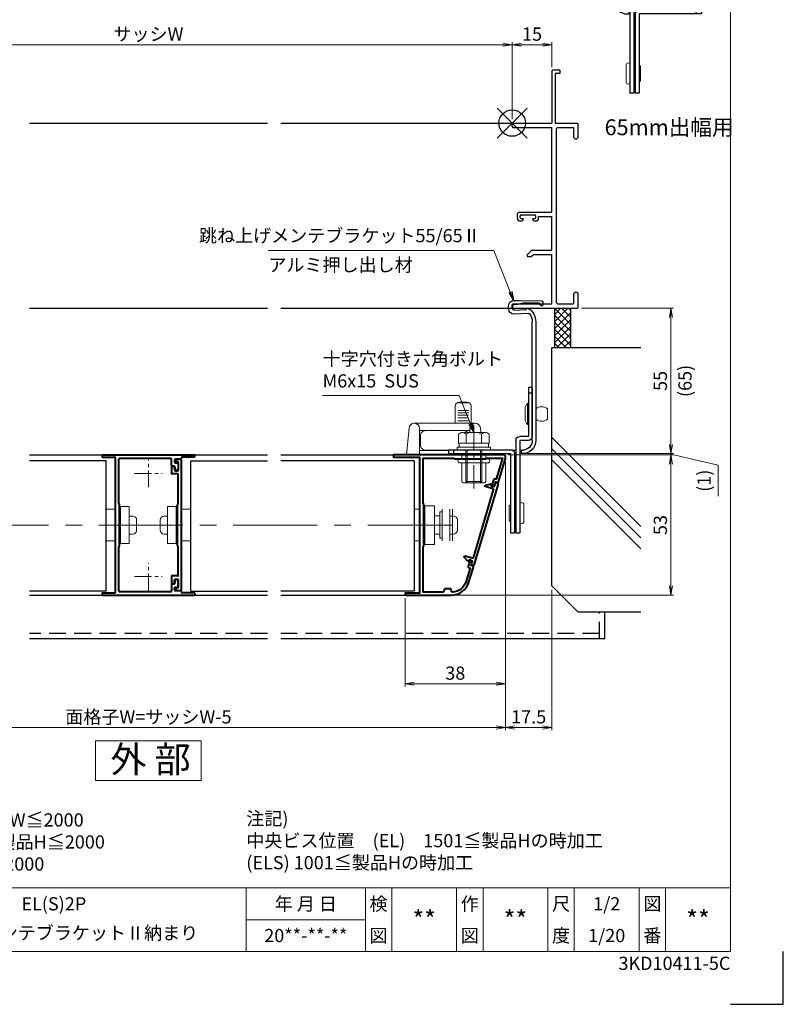
# Model space of a CAD drawing. Units: millimetres. Extents: x 0 to 1830, y -10410 to -9816.
# Drawn here: x 1541 to 1830, y -10410 to -10038 of the extents above; entities that cross this region are included whole.
import ezdxf
from ezdxf.enums import TextEntityAlignment as Align

# ---------------------------------------------------------------- set-up
doc = ezdxf.new("R2010")
doc.units = ezdxf.units.MM
doc.header["$MEASUREMENT"] = 0
doc.linetypes.add('CENTER', pattern=[50.8, 31.75, -6.35, 6.35, -6.35])
doc.linetypes.add('DASHED', pattern=[19.05, 12.7, -6.35])
doc.layers.get('Defpoints').update_dxf_attribs({"color": 252})
for name, color, linetype, lineweight in [('bracket', 141, 'Continuous', 25), ('buhin', 152, 'Continuous', 13), ('center', 2, 'CENTER', 13), ('gaikei', 104, 'Continuous', 25), ('kakure', 30, 'DASHED', 13), ('katazai', 7, 'Continuous', 40), ('louver', 122, 'Continuous', 25), ('moji', 7, 'Continuous', 13), ('sassi_sunpou', 211, 'Continuous', 13), ('sunpou', 201, 'Continuous', 13), ('zuwaku', 7, 'Continuous', 13)]:
    doc.layers.add(name, color=color, linetype=linetype, lineweight=lineweight)
doc.layers.add('sassi', color=61, linetype='Continuous')
doc.styles.get("Standard").update_dxf_attribs({"font": 'simplex.shx', "width": 0.8, "bigfont": 'extfont2.shx'})
doc.styles.add('style', font='txt')
doc.dimstyles.get("Standard").update_dxf_attribs({"dimtxt": 5, "dimasz": 3.5, "dimexe": 1, "dimexo": 1.5, "dimgap": 1.5, "dimtad": 1, "dimdsep": 46, "dimtxsty": 'Standard', "dimblk": 'OPEN', "dimcen": 0, "dimclrd": 256, "dimclre": 256, "dimclrt": 256, "dimazin": 2, "dimtfac": 1, "dimtmove": 0, "dimatfit": 3, "dimldrblk": 'OPEN', "dimfxl": 0, "dimtolj": 1, "dimtzin": 0, "dimlwd": -1, "dimlwe": -1, "dimarcsym": 0})

# ---------------------------------------------------------------- blocks, each defined once
blk = doc.blocks.new('A$C4A2166F6')
at = {"layer": 'bracket'}
for p, q in [((-11.6, -67.72), (-11.64, -68.65)), ((-2.69, -67.06), (-11.11, -67.24)), ((-10.65, -68.69), (-10.64, -68.55)), ((-10.15, -68.07), (-4.85, -67.95)), ((-0.72, -70.73), (-5.42, -70.52)), ((-3.88, -68.09), (-2.81, -68.43)), ((-0.57, -67.13), (-2.04, -67.07)), ((-2.04, -68.57), (-0.63, -68.63)), ((-0.16, -69.15), (-0.2, -70.25)), ((1.3, -70.31), (1.34, -69.22)), ((-6.18, -71.99), (-0.79, -72.22)), ((-8.92, -75.11), (-8.92, -130)), ((-7.62, -130), (-7.62, -75.11)), ((-2.92, -133.7), (-3.92, -133.7)), ((-3.42, -133.7), (-3.42, -135)), ((-0.17, -133.7), (-1.42, -133.7)), ((-3.92, -135), (-2.92, -135)), ((-1.42, -135), (-0.92, -135))]:
    blk.add_line(p, q, dxfattribs=at)
for centre, radius, start, end in [((-11.14, -68.67), 0.5, 177.5, 357.5), ((-11.1, -67.74), 0.5, 91.2314, 177.5), ((-10.14, -68.57), 0.5, 91.2314, 177.5), ((-2.92, -75.11), 6, 123.0985, 180), ((-5.92, -70.5), 0.5, 357.5, 123.0985), ((-4.78, -70.95), 3, 72.5, 91.2314), ((-1.91, -65.57), 3, 252.5, 267.5), ((-2.48, -77.06), 10, 87.5, 91.2314), ((-0.7, -70.23), 2, 267.5, 357.5), ((-0.7, -70.23), 0.5, 267.5, 357.5), ((-0.65, -69.13), 0.5, 357.5, 87.5), ((-0.65, -69.13), 2, 357.5, 87.5), ((-2.92, -75.11), 4.7, 141.442, 180), ((-6.2, -72.49), 0.5, 87.5, 141.442), ((-3.92, -130), 5, 180, 270), ((-3.92, -130), 3.7, 180, 270)]:
    blk.add_arc(centre, radius, start, end, dxfattribs=at)
at = {"layer": 'buhin'}
for p, q in [((-13.32, -118), (-13.32, -122)), ((-5.82, -116), (-5.82, -121.53)), ((-4.92, -118), (-4.92, -122)), ((-5.82, -121.53), (-5.82, -124)), ((-4.42, -154.25), (-4.42, -160.75)), ((1.08, -154.75), (1.08, -160.25))]:
    blk.add_line(p, q, dxfattribs=at)
for centre, radius, start, end in [((-11.12, -120.85), 3.6, 52.3506, 127.6494), ((-7.59, -118), 2.67, 0, 48.4555), ((-11.12, -119.15), 3.6, 232.3506, 307.6494), ((-7.59, -122), 2.67, 311.5445, 0), ((-3.67, -154.25), 0.75, 0, 180), ((0.83, -154.75), 0.25, 0, 180), ((-3.67, -160.75), 0.75, 180, 0), ((0.83, -160.25), 0.25, 180, 0)]:
    blk.add_arc(centre, radius, start, end, dxfattribs=at)
for points in [[(-5.82, -116), (-6.12, -116)], [(-6.12, -124), (-5.82, -124)], [(-0.92, -155), (-1.42, -155)], [(-1.42, -160), (-0.92, -160)]]:
    blk.add_open_spline(points, degree=1, dxfattribs=at)
at = {"layer": 'gaikei'}
for p, q in [((-7.62, -110), (-7.62, -128.5)), ((-7.62, -110), (-6.12, -110)), ((-6.12, -110), (-6.12, -128.5)), ((-6.12, -112), (-7.62, -112)), ((-6.12, -128.5), (-2.92, -128.5)), ((-6.12, -130), (-2.92, -130)), ((-2.92, -130), (-2.92, -165)), ((-1.42, -130), (-1.42, -165)), ((24.08, -133.5), (0.58, -133.5)), ((22.08, -135), (22.08, -133.5)), ((24.08, -133.5), (24.08, -135)), ((-0.92, -135), (-0.92, -165)), ((24.08, -135), (0.58, -135)), ((0.58, -135), (0.58, -165)), ((-1.42, -165), (-2.92, -165)), ((0.58, -165), (-0.92, -165))]:
    blk.add_line(p, q, dxfattribs=at)
for centre, start, end in [((-6.12, -128.5), 180, 270), ((-2.92, -130), 0, 90), ((0.58, -135), 90, 180)]:
    blk.add_arc(centre, 1.5, start, end, dxfattribs=at)
blk = doc.blocks.new('A$C57BD4CDC')
at = {"layer": 'bracket'}
for p, q in [((-11.6, -67.72), (-11.64, -68.65)), ((-2.69, -67.06), (-11.11, -67.24)), ((-10.65, -68.69), (-10.64, -68.55)), ((-10.15, -68.07), (-4.85, -67.95)), ((-0.72, -70.73), (-5.42, -70.52)), ((-3.88, -68.09), (-2.81, -68.43)), ((-0.57, -67.13), (-2.04, -67.07)), ((-2.04, -68.57), (-0.63, -68.63)), ((-0.16, -69.15), (-0.2, -70.25)), ((1.3, -70.31), (1.34, -69.22)), ((-6.18, -71.99), (-0.79, -72.22)), ((-8.92, -75.11), (-8.92, -120)), ((-7.62, -120), (-7.62, -75.11)), ((-2.92, -123.7), (-3.92, -123.7)), ((-3.92, -125), (-2.92, -125)), ((-3.42, -123.7), (-3.42, -125)), ((-0.17, -123.7), (-1.42, -123.7)), ((-1.42, -125), (-0.92, -125))]:
    blk.add_line(p, q, dxfattribs=at)
for centre, radius, start, end in [((-11.14, -68.67), 0.5, 177.5, 357.5), ((-11.1, -67.74), 0.5, 91.2314, 177.5), ((-10.14, -68.57), 0.5, 91.2314, 177.5), ((-2.92, -75.11), 6, 123.0985, 180), ((-5.92, -70.5), 0.5, 357.5, 123.0985), ((-4.78, -70.95), 3, 72.5, 91.2314), ((-1.91, -65.57), 3, 252.5, 267.5), ((-2.48, -77.06), 10, 87.5, 91.2314), ((-0.7, -70.23), 2, 267.5, 357.5), ((-0.7, -70.23), 0.5, 267.5, 357.5), ((-0.65, -69.13), 0.5, 357.5, 87.5), ((-0.65, -69.13), 2, 357.5, 87.5), ((-2.92, -75.11), 4.7, 141.442, 180), ((-6.2, -72.49), 0.5, 87.5, 141.442), ((-3.92, -120), 5, 180, 270), ((-3.92, -120), 3.7, 180, 270)]:
    blk.add_arc(centre, radius, start, end, dxfattribs=at)
at = {"layer": 'buhin'}
for p, q in [((-5.82, -106), (-5.82, -111.53)), ((-13.32, -108), (-13.32, -112)), ((-5.82, -111.53), (-5.82, -114)), ((-4.92, -108), (-4.92, -112)), ((-4.42, -144.25), (-4.42, -150.75)), ((1.08, -144.75), (1.08, -150.25))]:
    blk.add_line(p, q, dxfattribs=at)
for centre, radius, start, end in [((-11.12, -110.85), 3.6, 52.3506, 127.6494), ((-7.59, -108), 2.67, 0, 48.4555), ((-11.12, -109.15), 3.6, 232.3506, 307.6494), ((-7.59, -112), 2.67, 311.5445, 0), ((-3.67, -144.25), 0.75, 0, 180), ((0.83, -144.75), 0.25, 0, 180), ((-3.67, -150.75), 0.75, 180, 0), ((0.83, -150.25), 0.25, 180, 0)]:
    blk.add_arc(centre, radius, start, end, dxfattribs=at)
for points in [[(-5.82, -106), (-6.12, -106)], [(-6.12, -114), (-5.82, -114)], [(-0.92, -145), (-1.42, -145)], [(-1.42, -150), (-0.92, -150)]]:
    blk.add_open_spline(points, degree=1, dxfattribs=at)
at = {"layer": 'gaikei'}
for p, q in [((-7.62, -100), (-7.62, -118.5)), ((-7.62, -100), (-6.12, -100)), ((-6.12, -100), (-6.12, -118.5)), ((-6.12, -102), (-7.62, -102)), ((-6.12, -118.5), (-2.92, -118.5)), ((-6.12, -120), (-2.92, -120)), ((-2.92, -120), (-2.92, -155)), ((-1.42, -120), (-1.42, -155)), ((-0.92, -125), (-0.92, -155)), ((24.08, -123.5), (0.58, -123.5)), ((0.58, -125), (0.58, -155)), ((24.08, -125), (0.58, -125)), ((22.08, -125), (22.08, -123.5)), ((24.08, -123.5), (24.08, -125)), ((-1.42, -155), (-2.92, -155)), ((0.58, -155), (-0.92, -155))]:
    blk.add_line(p, q, dxfattribs=at)
for centre, start, end in [((-6.12, -118.5), 180, 270), ((-2.92, -120), 0, 90), ((0.58, -125), 90, 180)]:
    blk.add_arc(centre, 1.5, start, end, dxfattribs=at)
blk = doc.blocks.new('_Open')
at = {"color": 0, "lineweight": -2}
for p, q in [((-1, 0.17), (0, 0)), ((-1, -0.17), (0, 0)), ((0, 0), (-1, 0))]:
    blk.add_line(p, q, dxfattribs=at)
blk = doc.blocks.new('*D62')
at = {"layer": 'Defpoints', "color": 0}
for p in [(1727.5, -10047.12), (1742.5, -10057.07), (1727.5, -10076.77)]:
    blk.add_point(p, dxfattribs=at)
at = {"layer": 'sassi_sunpou'}
for p, q in [((1727.5, -10075.27), (1727.5, -10046.12)), ((1739, -10047.12), (1731, -10047.12)), ((1742.5, -10055.57), (1742.5, -10046.12))]:
    blk.add_line(p, q, dxfattribs=at)
at = {"layer": 'sassi_sunpou', "xscale": 3.5, "yscale": 3.5, "zscale": 3.5, "rotation": 180}
blk.add_blockref('_Open', (1727.5, -10047.12), dxfattribs=at)
at = {"layer": 'sassi_sunpou', "xscale": 3.5, "yscale": 3.5, "zscale": 3.5}
blk.add_blockref('_Open', (1742.5, -10047.12), dxfattribs=at)
at = {"layer": 'sassi_sunpou', "insert": (1735, -10043.12), "char_height": 5, "attachment_point": 5}
blk.add_mtext('\\A1;15', dxfattribs=at)
blk = doc.blocks.new('*D67')
at = {"layer": 'Defpoints', "color": 0}
for p in [(1727.5, -10047.12), (1452.5, -10076.77), (1727.5, -10076.77)]:
    blk.add_point(p, dxfattribs=at)
at = {"layer": 'sassi_sunpou'}
for p, q in [((1452.5, -10075.27), (1452.5, -10046.12)), ((1456, -10047.12), (1724, -10047.12)), ((1727.5, -10075.27), (1727.5, -10046.12))]:
    blk.add_line(p, q, dxfattribs=at)
at = {"layer": 'sassi_sunpou', "xscale": 3.5, "yscale": 3.5, "zscale": 3.5, "rotation": 180}
blk.add_blockref('_Open', (1452.5, -10047.12), dxfattribs=at)
at = {"layer": 'sassi_sunpou', "xscale": 3.5, "yscale": 3.5, "zscale": 3.5}
blk.add_blockref('_Open', (1727.5, -10047.12), dxfattribs=at)
at = {"layer": 'sassi_sunpou', "insert": (1590, -10043.12), "char_height": 5, "attachment_point": 5}
blk.add_mtext('\\A1;サッシW', dxfattribs=at)
blk = doc.blocks.new('*D82')
at = {"layer": 'Defpoints', "color": 0}
for p in [(1455, -10203.47), (1725, -10203.47), (1455, -10305.31)]:
    blk.add_point(p, dxfattribs=at)
at = {"layer": 'sunpou'}
for p, q in [((1455, -10204.97), (1455, -10306.31)), ((1725, -10204.97), (1725, -10306.31)), ((1721.5, -10305.31), (1458.5, -10305.31))]:
    blk.add_line(p, q, dxfattribs=at)
at = {"layer": 'sunpou', "xscale": 3.5, "yscale": 3.5, "zscale": 3.5, "rotation": 180}
blk.add_blockref('_Open', (1455, -10305.31), dxfattribs=at)
at = {"layer": 'sunpou', "xscale": 3.5, "yscale": 3.5, "zscale": 3.5}
blk.add_blockref('_Open', (1725, -10305.31), dxfattribs=at)
at = {"layer": 'sunpou', "insert": (1590, -10301.31), "char_height": 5, "attachment_point": 5}
blk.add_mtext('\\A1;面格子W=サッシW-5', dxfattribs=at)
blk = doc.blocks.new('*D86')
at = {"layer": 'Defpoints', "color": 0}
for p in [(1731.42, -10201.77), (1724.5, -10202.27), (1787.53, -10202.27)]:
    blk.add_point(p, dxfattribs=at)
at = {"layer": 'sunpou'}
for p, q in [((1787.53, -10198.27), (1787.53, -10194.77)), ((1732.92, -10201.77), (1788.53, -10201.77)), ((1787.53, -10201.77), (1787.53, -10202.27)), ((1726, -10202.27), (1788.53, -10202.27)), ((1805.34, -10206.1), (1787.53, -10202.02)), ((1805.34, -10217.91), (1805.34, -10206.1))]:
    blk.add_line(p, q, dxfattribs=at)
at = {"layer": 'sunpou', "xscale": 3.5, "yscale": 3.5, "zscale": 3.5}
for p, rotation in [((1787.53, -10201.77), 270), ((1787.53, -10202.27), 90)]:
    blk.add_blockref('_Open', p, dxfattribs=dict(at, rotation=rotation))
at = {"layer": 'sunpou', "insert": (1800.04, -10212), "char_height": 5, "attachment_point": 5, "rotation": 90}
blk.add_mtext('\\A1;(1)', dxfattribs=at)
blk = doc.blocks.new('*D87')
at = {"layer": 'Defpoints', "color": 0}
for p in [(1752.2, -10146.77), (1731.42, -10201.77), (1787.53, -10201.77)]:
    blk.add_point(p, dxfattribs=at)
at = {"layer": 'sunpou'}
for p, q in [((1753.7, -10146.77), (1788.53, -10146.77)), ((1787.53, -10150.27), (1787.53, -10198.27)), ((1732.92, -10201.77), (1788.53, -10201.77))]:
    blk.add_line(p, q, dxfattribs=at)
at = {"layer": 'sunpou', "xscale": 3.5, "yscale": 3.5, "zscale": 3.5}
for p, rotation in [((1787.53, -10146.77), 90), ((1787.53, -10201.77), 270)]:
    blk.add_blockref('_Open', p, dxfattribs=dict(at, rotation=rotation))
at = {"layer": 'sunpou', "char_height": 5, "attachment_point": 5, "rotation": 90}
for s, insert in [('\\A1;55', (1783.53, -10174.27)), ('\\A1;(65)', (1792.83, -10174.27))]:
    blk.add_mtext(s, dxfattribs=dict(at, insert=insert))
blk = doc.blocks.new('*D88')
at = {"layer": 'Defpoints', "color": 0}
for p in [(1725, -10203.47), (1687, -10254.87), (1725, -10288.77)]:
    blk.add_point(p, dxfattribs=at)
at = {"layer": 'sunpou'}
for p, q in [((1725, -10204.97), (1725, -10289.77)), ((1687, -10256.37), (1687, -10289.77)), ((1690.5, -10288.77), (1721.5, -10288.77))]:
    blk.add_line(p, q, dxfattribs=at)
at = {"layer": 'sunpou', "xscale": 3.5, "yscale": 3.5, "zscale": 3.5, "rotation": 180}
blk.add_blockref('_Open', (1687, -10288.77), dxfattribs=at)
at = {"layer": 'sunpou', "xscale": 3.5, "yscale": 3.5, "zscale": 3.5}
blk.add_blockref('_Open', (1725, -10288.77), dxfattribs=at)
at = {"layer": 'sunpou', "insert": (1706, -10284.77), "char_height": 5, "attachment_point": 5}
blk.add_mtext('\\A1;38', dxfattribs=at)
blk = doc.blocks.new('*D89')
at = {"layer": 'Defpoints', "color": 0}
for p in [(1725, -10203.47), (1742.5, -10251.77), (1742.5, -10305.31)]:
    blk.add_point(p, dxfattribs=at)
at = {"layer": 'sunpou'}
for p, q in [((1725, -10204.97), (1725, -10306.31)), ((1742.5, -10253.27), (1742.5, -10306.31)), ((1728.5, -10305.31), (1739, -10305.31))]:
    blk.add_line(p, q, dxfattribs=at)
at = {"layer": 'sunpou', "xscale": 3.5, "yscale": 3.5, "zscale": 3.5, "rotation": 180}
blk.add_blockref('_Open', (1725, -10305.31), dxfattribs=at)
at = {"layer": 'sunpou', "xscale": 3.5, "yscale": 3.5, "zscale": 3.5}
blk.add_blockref('_Open', (1742.5, -10305.31), dxfattribs=at)
at = {"layer": 'sunpou', "insert": (1733.75, -10301.31), "char_height": 5, "attachment_point": 5}
blk.add_mtext('\\A1;17.5', dxfattribs=at)
blk = doc.blocks.new('*D90')
at = {"layer": 'Defpoints', "color": 0}
for p in [(1724.5, -10202.27), (1704.47, -10255.27), (1787.53, -10255.27)]:
    blk.add_point(p, dxfattribs=at)
at = {"layer": 'sunpou'}
for p, q in [((1726, -10202.27), (1788.53, -10202.27)), ((1787.53, -10205.77), (1787.53, -10251.77)), ((1705.97, -10255.27), (1788.53, -10255.27))]:
    blk.add_line(p, q, dxfattribs=at)
at = {"layer": 'sunpou', "xscale": 3.5, "yscale": 3.5, "zscale": 3.5}
for p, rotation in [((1787.53, -10202.27), 90), ((1787.53, -10255.27), 270)]:
    blk.add_blockref('_Open', p, dxfattribs=dict(at, rotation=rotation))
at = {"layer": 'sunpou', "insert": (1783.53, -10228.77), "char_height": 5, "attachment_point": 5, "rotation": 90}
blk.add_mtext('\\A1;53', dxfattribs=at)
blk = doc.blocks.new('A$C2A9F54A5')
at = {"layer": 'katazai'}
for p, q in [((-28.36, -9.71), (-19.25, -40.49)), ((-27.65, -9.29), (-28.22, -9.46)), ((-27.07, -10.53), (-27.4, -9.43)), ((-25.93, -10.5), (-26.7, -10.73)), ((-26.44, -11.59), (-23.6, -10.75)), ((-25.85, -10.06), (-25.8, -10.26)), ((-25.61, -9.81), (-23.62, -10.29)), ((-19.04, -37.67), (-26.65, -11.97)), ((-18.67, -37.87), (-15.83, -37.03)), ((-19, -40.63), (-18.42, -40.45)), ((-18.29, -40.21), (-18.61, -39.1)), ((-17.64, -38.5), (-18.41, -38.73)), ((-17.34, -38.83), (-17.4, -38.64)), ((-17, -38.91), (-15.59, -37.42))]:
    blk.add_line(p, q, dxfattribs=at)
for centre, radius, start, end in [((-28.16, -9.65), 0.2, 106.4868, 196.4868), ((-27.59, -9.48), 0.2, 16.4868, 106.4868), ((-26.78, -10.44), 0.3, 196.4868, 286.4868), ((-25.99, -10.31), 0.2, 286.4868, 16.4868), ((-25.66, -10.01), 0.2, 76.4868, 196.4868), ((-23.67, -10.53), 0.239, 286.4868, 76.4868), ((-26.36, -11.88), 0.3, 106.4868, 196.4868), ((-15.76, -37.26), 0.239, 316.4868, 106.4868), ((-19.05, -40.43), 0.2, 196.4868, 286.4868), ((-18.75, -37.58), 0.3, 196.4868, 286.4868), ((-18.33, -39.02), 0.3, 106.4868, 196.4868), ((-18.48, -40.26), 0.2, 286.4868, 16.4868), ((-17.59, -38.7), 0.2, 16.4868, 106.4868), ((-17.15, -38.77), 0.2, 196.4868, 316.4868)]:
    blk.add_arc(centre, radius, start, end, dxfattribs=at)
blk = doc.blocks.new('PRO-SE70 30開口横断面_右')
at = {"layer": 'sassi', "lineweight": -3}
for p, q in [((15.3, 20), (15, 19.7)), ((15, 19.7), (15, 0)), ((18, 20), (15.3, 20)), ((16.2, 18.8), (16.2, 0)), ((18, 18.8), (16.2, 18.8)), ((18, 20), (18, 18.8)), ((0.3, 0), (0, -0.3)), ((0.3, 0), (15, 0)), ((16.2, 0), (24.7, 0)), ((25, -0.3), (24.7, 0)), ((0, -1.35), (0, -0.3)), ((0, -1.35), (0.3, -1.65)), ((0.3, -1.65), (15, -1.65)), ((15, -33.65), (15, -1.65)), ((17.15, -1.65), (16.65, -2.15)), ((16.65, -2.15), (16.65, -67.85)), ((17.15, -1.65), (23.05, -1.65)), ((23.35, -1.95), (23.05, -1.65)), ((23.35, -5.5), (23.35, -1.95)), ((25, -5.5), (25, -0.3)), ((23.35, -5.5), (23.85, -6)), ((23.85, -6), (24.5, -6)), ((24.5, -6), (25, -5.5)), ((2.5, -33.65), (2, -34.15)), ((2, -36), (2, -34.15)), ((2.5, -33.65), (15, -33.65)), ((3.3, -34.75), (3, -35.05)), ((3, -35.8), (3, -35.05)), ((3, -35.8), (3.3, -36.1)), ((3, -37), (3.8, -37)), ((3.3, -34.75), (8.7, -34.75)), ((3.3, -36.1), (4, -36.1)), ((3.8, -37), (4.3, -36.5)), ((4.3, -36.4), (4, -36.1)), ((4.3, -36.5), (4.3, -36.4)), ((8, -36.1), (7.7, -36.4)), ((7.7, -36.5), (7.7, -36.4)), ((7.7, -36.5), (8.2, -37)), ((8, -36.1), (8.7, -36.1)), ((8.2, -37), (9, -37)), ((9, -35.05), (8.7, -34.75)), ((8.7, -36.1), (9, -35.8)), ((9, -35.8), (9, -35.05)), ((10, -36), (10, -35.3)), ((10, -35.3), (15, -35.3)), ((15, -48), (15, -35.3)), ((7.35, -48.15), (5.6, -49.9)), ((7.71, -48), (7.35, -48.15)), ((7.71, -48), (15, -48)), ((5.6, -49.9), (5.85, -50.5)), ((5.85, -50.5), (7.33, -50.5)), ((8.18, -49.65), (7.33, -50.5)), ((8.18, -49.65), (15, -49.65)), ((15, -68.35), (15, -49.65)), ((23.85, -64), (23.35, -64.5)), ((23.35, -68.05), (23.35, -64.5)), ((23.85, -64), (24.5, -64)), ((25, -64.5), (24.5, -64)), ((25, -69.7), (25, -64.5)), ((0.3, -68.35), (0, -68.65)), ((0, -69.7), (0, -68.65)), ((0, -69.7), (0.3, -70)), ((0.3, -68.35), (15, -68.35)), ((0.3, -70), (24.7, -70)), ((16.65, -67.85), (17.15, -68.35)), ((17.15, -68.35), (23.05, -68.35)), ((23.05, -68.35), (23.35, -68.05)), ((24.7, -70), (25, -69.7))]:
    blk.add_line(p, q, dxfattribs=at)
for centre, start, end in [((3, -36), 180, 270), ((9, -36), 270, 0)]:
    blk.add_arc(centre, 1, start, end, dxfattribs=at)
blk = doc.blocks.new('S-34683')
at = {"layer": 'katazai'}
for p, q in [((-2.1, 24.15), (-2.1, 24.55)), ((-1.8, 24.85), (-0.3, 24.85)), ((-1.5, 23.85), (-1.8, 23.85)), ((-1.2, 23.55), (-1.2, 20.85)), ((0, -24.55), (0, 24.55)), ((-3.8, 21.85), (-3.8, 19.65)), ((-3.5, 22.15), (-2.9, 22.15)), ((-1.5, 19.35), (-3.5, 19.35)), ((-2.6, 21.85), (-2.6, 20.85)), ((-2.3, 20.55), (-1.5, 20.55)), ((-1.2, 8.2), (-1.2, 19.05)), ((-1.6, 7.8), (-1.6, -7.8)), ((-1.2, -18.95), (-1.2, -8.2)), ((-3.8, -19.55), (-3.8, -21.75)), ((-1.5, -19.25), (-3.5, -19.25)), ((-3.5, -22.05), (-2.9, -22.05)), ((-2.6, -21.75), (-2.6, -20.75)), ((-2.3, -20.45), (-1.5, -20.45)), ((-1.2, -20.75), (-1.2, -23.45)), ((-2.1, -24.05), (-2.1, -24.45)), ((-1.5, -23.75), (-1.8, -23.75)), ((-1.8, -24.75), (-0.2, -24.75))]:
    blk.add_line(p, q, dxfattribs=at)
for centre, radius, start, end in [((-1.8, 24.55), 0.3, 90, 180), ((-1.8, 24.15), 0.3, 180, 270), ((-1.5, 23.55), 0.3, 0, 90), ((-0.3, 24.55), 0.3, 0, 90), ((-3.5, 21.85), 0.3, 90, 180), ((-3.5, 19.65), 0.3, 180, 270), ((-2.9, 21.85), 0.3, 0, 90), ((-2.3, 20.85), 0.3, 180, 270), ((-1.5, 20.85), 0.3, 270, 0), ((-1.5, 19.05), 0.3, 0, 90), ((-1.4, 7.8), 0.2, 90, 180), ((-1.4, 8.2), 0.2, 270, 0), ((-1.4, -7.8), 0.2, 180, 270), ((-1.4, -8.2), 0.2, 0, 90), ((-3.5, -19.55), 0.3, 90, 180), ((-3.5, -21.75), 0.3, 180, 270), ((-2.9, -21.75), 0.3, 270, 0), ((-2.3, -20.75), 0.3, 90, 180), ((-1.5, -18.95), 0.3, 270, 0), ((-1.5, -20.75), 0.3, 0, 90), ((-1.8, -24.05), 0.3, 90, 180), ((-1.8, -24.45), 0.3, 180, 270), ((-1.5, -23.45), 0.3, 270, 0), ((-0.2, -24.55), 0.2, 270, 0)]:
    blk.add_arc(centre, radius, start, end, dxfattribs=at)
blk = doc.blocks.new('A$C298238E8')
at = {"layer": 'center', "ltscale": 0.2}
for p, q in [((0, -5.2), (0, 5.2)), ((-5.2, 0), (5.2, 0)), ((0, -44.2), (0, -33.8)), ((-5.2, -39), (5.2, -39))]:
    blk.add_line(p, q, dxfattribs=at)
at = {"layer": 'katazai'}
for p, q in [((-17.5, 6.8), (-17.5, 6.4)), ((-17.3, 7), (17.3, 7)), ((-17.3, 6.2), (-12.8, 6.2)), ((-12.5, -44.9), (-12.5, 5.9)), ((-11.2, -11.31), (-11.2, 5.4)), ((8.4, 5.7), (-10.9, 5.7)), ((8.7, 3.1), (8.7, 5.4)), ((9.9, 5.1), (9.9, 4.3)), ((12.2, 5.4), (10.2, 5.4)), ((10.2, 4), (10.9, 4)), ((12.5, 5.9), (12.5, 5.7)), ((17.3, 6.2), (12.8, 6.2)), ((17.5, 6.8), (17.5, 6.4)), ((9.7, 2.8), (9, 2.8)), ((10, 2.5), (10, 1.5)), ((10.9, 1.2), (10.3, 1.2)), ((11.2, 3.7), (11.2, 1.5)), ((-10.9, -27.3), (-10.9, -11.7)), ((-11.2, -44.4), (-11.2, -27.69)), ((10, -40.5), (10, -41.5)), ((10.9, -40.2), (10.3, -40.2)), ((11.2, -42.7), (11.2, -40.5)), ((8.7, -42.1), (8.7, -44.4)), ((9.7, -41.8), (9, -41.8)), ((9.9, -44.1), (9.9, -43.3)), ((10.2, -43), (10.9, -43)), ((12.2, -44.4), (10.2, -44.4)), ((-17.5, -45.4), (-17.5, -45.8)), ((-17.3, -45.2), (-12.8, -45.2)), ((-17.3, -46), (17.3, -46)), ((8.4, -44.7), (-10.9, -44.7)), ((12.5, -44.7), (12.5, -44.9)), ((17.3, -45.2), (12.8, -45.2)), ((17.5, -45.4), (17.5, -45.8))]:
    blk.add_line(p, q, dxfattribs=at)
for centre, radius, start, end in [((-17.3, 6.8), 0.2, 90, 180), ((-17.3, 6.4), 0.2, 180, 270), ((-12.8, 5.9), 0.3, 0, 90), ((-10.9, 5.4), 0.3, 90, 180), ((8.4, 5.4), 0.3, 0, 90), ((10.2, 5.1), 0.3, 90, 180), ((10.2, 4.3), 0.3, 180, 270), ((10.9, 3.7), 0.3, 0, 90), ((12.2, 5.7), 0.3, 270, 0), ((12.8, 5.9), 0.3, 90, 180), ((17.3, 6.8), 0.2, 0, 90), ((17.3, 6.4), 0.2, 270, 0), ((9, 3.1), 0.3, 180, 270), ((9.7, 2.5), 0.3, 0, 90), ((10.3, 1.5), 0.3, 180, 270), ((10.9, 1.5), 0.3, 270, 0), ((-11, -11.31), 0.2, 180, 255.5225), ((-11.1, -11.7), 0.2, 0, 75.5225), ((-11, -27.69), 0.2, 104.4775, 180), ((-11.1, -27.3), 0.2, 284.4775, 0), ((10.3, -40.5), 0.3, 90, 180), ((10.9, -40.5), 0.3, 0, 90), ((-10.9, -44.4), 0.3, 180, 270), ((8.4, -44.4), 0.3, 270, 0), ((9, -42.1), 0.3, 90, 180), ((9.7, -41.5), 0.3, 270, 0), ((10.2, -43.3), 0.3, 90, 180), ((10.2, -44.1), 0.3, 180, 270), ((10.9, -42.7), 0.3, 270, 0), ((12.2, -44.7), 0.3, 0, 90), ((-17.3, -45.4), 0.2, 90, 180), ((-17.3, -45.8), 0.2, 180, 270), ((-12.8, -44.9), 0.3, 270, 0), ((12.8, -44.9), 0.3, 180, 270), ((17.3, -45.4), 0.2, 0, 90), ((17.3, -45.8), 0.2, 270, 0)]:
    blk.add_arc(centre, radius, start, end, dxfattribs=at)
blk = doc.blocks.new('L-48492')
at = {"layer": 'sunpou'}
blk.add_blockref('A$C298238E8', (0, 0), dxfattribs=at)
blk = doc.blocks.new('3KP10530')
at = {"layer": 'buhin'}
for p, q in [((-10.9, 5.99), (-10.9, -6.01)), ((-6.9, -6.01), (-6.9, 5.99)), ((-6.1, 5), (-6.9, 5)), ((-6.1, -5), (-6.1, 5)), ((-0.4, 6), (0, 6)), ((1.6, 6), (3.6, 6)), ((3.6, 6), (3.6, -6)), ((-12.7, -1.9), (-12.7, 1.9)), ((-11.2, 3.4), (-9.9, 3.4)), ((-9.9, -3.4), (-9.9, 3.4)), ((-6.1, 0), (-6.1, 3.5)), ((-6.1, -3.5), (-6.1, 0)), ((-11.2, -3.4), (-9.9, -3.4)), ((-6.1, -5), (-6.9, -5)), ((0, -6), (-0.4, -6)), ((3.6, -6), (1.6, -6))]:
    blk.add_line(p, q, dxfattribs=at)
blk.add_lwpolyline([(-0.4, 7.3), (-4.1, 7.3), (-4.1, -7.3), (-0.4, -7.3)], close=True, dxfattribs=at)
for centre, start, end in [((-11.2, 1.9), 90, 180), ((-11.2, -1.9), 180, 270)]:
    blk.add_arc(centre, 1.5, start, end, dxfattribs=at)
for points in [[(-4.1, 3.5), (-6.1, 3.5)], [(-6.1, -3.5), (-4.1, -3.5)]]:
    blk.add_open_spline(points, degree=1, dxfattribs=at)
at = {"layer": 'kakure', "ltscale": 5}
blk.add_line((-9.9, 5.99), (-9.9, -6.01), dxfattribs=at)
blk = doc.blocks.new('M6pop')
at = {"layer": 'buhin'}
for p, q in [((-5, 0.29), (-5, 0.5)), ((-5, 0.5), (5, 0.5)), ((-4.5, 0), (-5, 0.29)), ((-5, 0.29), (5, 0.29)), ((-4.5, -1.5), (-4.5, 0)), ((-4.5, 0), (4.5, 0)), ((4.5, 0), (5, 0.29)), ((4.5, -1.5), (4.5, 0)), ((5, 0.29), (5, 0.5)), ((-5.25, -1.5), (5.25, -1.5)), ((-5.25, -3), (5.25, -3)), ((-4.5, -10), (-4.5, -3)), ((4.5, -10), (4.5, -3)), ((-4, -10.5), (4, -10.5))]:
    blk.add_line(p, q, dxfattribs=at)
for centre, radius, start, end in [((-5.25, -2.25), 0.75, 90, 270), ((5.25, -2.25), 0.75, 270, 90), ((-4, -10), 0.5, 180, 270), ((4, -10), 0.5, 270, 0)]:
    blk.add_arc(centre, radius, start, end, dxfattribs=at)
blk = doc.blocks.new('M6×15upset')
at = {"layer": 'buhin'}
for p, q in [((-5.7735, 5.889958), (-5.051812, 6.306624)), ((-5.7735, 5.889958), (-5.7735, 2.5)), ((-4.330124, 6.5), (4.33013, 6.5)), ((-2.886748, 5.889958), (-3.608436, 6.306624)), ((-2.886748, 5.889958), (-2.187125, 6.293885)), ((-2.886748, 5.889958), (-2.886748, 2.5)), ((2.886754, 5.889958), (2.187131, 6.293885)), ((2.886754, 5.889958), (3.608442, 6.306624)), ((2.886754, 5.889958), (2.886754, 2.5)), ((5.200003, 6.221069), (5.051818, 6.306624)), ((5.773506, 5.889958), (5.051818, 6.306624)), ((5.773506, 5.889958), (5.773506, 2.5)), ((-6.299997, 1), (6.300003, 1)), ((-6.299997, 1), (-6.299997, 0)), ((-6.299997, 0), (6.299997, 0)), ((-5.7735, 2.5), (5.773506, 2.5)), ((-5.499997, 2.5), (-5.499997, 1)), ((-2.999997, 0), (-2.999997, -12)), ((-2.499997, 0), (-2.499997, -12.5)), ((2.500003, 0), (2.500003, -12.5)), ((3.000003, 0), (3.000003, -12)), ((5.499997, 2.5), (5.499997, 1)), ((5.500003, 2.5), (5.500003, 1)), ((5.773506, 2.798178), (5.773506, 2.5)), ((6.299997, 0), (6.299997, 1)), ((-2.999997, -12), (3.000003, -12)), ((-2.999997, -12), (-2.499997, -12.5)), ((-2.499997, -12.5), (2.500003, -12.5)), ((2.500003, -12.5), (3.000003, -12))]:
    blk.add_line(p, q, dxfattribs=at)
for centre, radius, start, end in [((-4.330124, 5.056624), 1.443376, 60, 120), ((-1.417895, 4.961538), 1.538462, 90, 120), ((1.4179, 4.961538), 1.538462, 60, 90), ((4.33013, 5.056624), 1.443376, 60, 120)]:
    blk.add_arc(centre, radius, start, end, dxfattribs=at)
blk = doc.blocks.new('3KP10531')
at = {"layer": 'buhin'}
for p, q in [((-5.1, 6), (-5.1, -6)), ((-5.1, 6), (-1.6, 6)), ((0, 6), (0.4, 6)), ((3.65, -3.4), (3.65, 3.4)), ((3.65, -3.4), (3.65, 3.4)), ((4.95, 3.4), (3.65, 3.4)), ((4.95, 3.4), (3.65, 3.4)), ((6.45, -1.9), (6.45, 1.9)), ((6.45, -1.9), (6.45, 1.9)), ((4.95, -3.4), (3.65, -3.4)), ((4.95, -3.4), (3.65, -3.4)), ((-1.6, -6), (-5.1, -6)), ((0.4, -6), (0, -6))]:
    blk.add_line(p, q, dxfattribs=at)
blk.add_lwpolyline([(0.4, -7), (3.65, -7), (3.65, 7), (0.4, 7)], close=True, dxfattribs=at)
for centre, start, end in [((4.95, 1.9), 0, 90), ((4.95, 1.9), 0, 90), ((4.95, -1.9), 270, 0), ((4.95, -1.9), 270, 0)]:
    blk.add_arc(centre, 1.5, start, end, dxfattribs=at)
blk = doc.blocks.new('A$C1A732B3D')
at = {"layer": 'Defpoints'}
for p, q in [((5.66, -5.66), (-5.66, 5.66)), ((-5.66, -5.66), (5.66, 5.66))]:
    blk.add_line(p, q, dxfattribs=at)
blk.add_circle((0, 0), 5, dxfattribs=at)
blk = doc.blocks.new('A-3_p')
at = {"layer": 'Defpoints'}
for p in [(325, 497.33), (462.5, 333.23), (737.5, 333.23), (325, 170.33)]:
    blk.add_blockref('A$C1A732B3D', p, dxfattribs=at)
blk = doc.blocks.new('L-49966')
at = {"layer": 'katazai', "color": 11}
blk.add_lwpolyline([(-17.38, -46.79), (-19.03, -41.21, -0.414214), (-18.83, -40.84), (-18.16, -40.64), (-18.52, -39.41), (-18.08, -38.59, -0.668179), (-17.71, -38.63), (-17.06, -40.83, -0.414214), (-17.4, -41.45), (-17.78, -41.57), (-16.33, -46.47, 0.31002), (-11.15, -50.68, 0.332554), (-10.94, -50.55), (-10.55, -49.53, -0.310329), (-10.36, -49.4), (-8.34, -49.4, -0.310329), (-8.15, -49.53), (-7.75, -50.57, 0.310329), (-7.56, -50.7), (0, -50.7), (0, -33.49, 0.341999), (-0.15, -33.29, -0.341999), (-0.3, -33.1), (-0.3, -25.3), (-0.3, -17.5, -0.341999), (-0.15, -17.31, 0.341999), (0, -17.11), (0, 0), (-11.6, 0), (-11.9, -0.3), (-23.9, -0.3), (-24.2, 0), (-30.08, 0), (-27.71, -8.01), (-27.33, -7.89, -0.414214), (-26.71, -8.23), (-26.06, -10.44, -0.668179), (-26.34, -10.67), (-27.16, -10.22), (-27.52, -8.99), (-28.2, -9.19, -0.414214), (-28.57, -8.99), (-31.18, -0.17, -0.072056), (-31.2, -0.03), (-31.2, 0.7, -0.414214), (-30.7, 1.2), (10.9, 1.2, -1), (10.9, 0.4), (1.3, 0.4), (1.3, -51), (6.4, -51, -1), (6.4, -51.8), (-10.67, -51.8, -0.332241)], format="xyb", close=True, dxfattribs=at)
blk = doc.blocks.new('A$C16500')
at = {"layer": 'sassi'}
h = blk.add_hatch(dxfattribs=at)
h.set_pattern_fill('ANSI37', color=256, scale=15, angle=360, style=0)
h.set_pattern_definition([(45, (-550.2743, -1862.9055), (-1.3258252, 1.3258252), []), (135, (-550.2743, -1862.9055), (-1.3258252, -1.3258252), [])])
h.paths.add_polyline_path([(22, -70), (16, -70), (16, -84.999999), (22, -84.999999)])
for p, q in [((16, -70), (16, -84.999999)), ((22, -70), (22, -84.999999)), ((15, -174.999999), (15, -84.999999)), ((48.62662, -84.999999), (15, -84.999999)), ((48.62662, -152.543682), (15, -118.917061)), ((48.62662, -156.786322), (15, -123.159702)), ((48.62662, -161.028963), (15, -127.402343)), ((25, -184.999999), (15, -174.999999)), ((48.62662, -184.999999), (25, -184.999999))]:
    blk.add_line(p, q, dxfattribs=at)
blk = doc.blocks.new('A$C2885')
at = {"layer": 'buhin'}
for p, q in [((-18.2, 19.7), (-18.2, 13.2)), ((-13.2, 20.97), (-17.2, 20.97)), ((-13.7, 21.2), (-16.7, 21.2)), ((-12.2, 13.2), (-12.2, 19.7)), ((-13.2, 18.04), (-17.2, 18.04)), ((-13.2, 17.17), (-17.2, 17.17)), ((-13.2, 16.22), (-17.2, 16.22)), ((-13.2, 15.18), (-17.2, 15.18)), ((-21.86, 9.7), (-21.69, 11.4)), ((3.3, 13.2), (-19.7, 13.2)), ((-17.7, 9.7), (-17.7, 11.2)), ((-13.2, 14.07), (-17.2, 14.07)), ((1.3, 11.2), (1.3, 1.2)), ((6.3, 1.2), (5.29, 11.4)), ((1.3, 10.5), (-17.7, 10.5)), ((6.3, 1.2), (-14.7, 1.2)), ((1.3, 2.9), (-9.62, 2.9))]:
    blk.add_line(p, q, dxfattribs=at)
blk.add_lwpolyline([(-9.62, 3), (-1, 3, 0.414214), (1, 5), (1, 8.4, 0.414214), (-1, 10.4), (-15.4, 10.4, 0.219217), (-16.92, 9.7)], format="xyb", dxfattribs=at)
for centre, radius, start, end in [((-16.7, 19.7), 1.5, 90, 180), ((-13.7, 19.7), 1.5, 0, 90), ((-19.7, 11.2), 2, 0, 174.3449), ((3.3, 11.2), 2, 5.6551, 180)]:
    blk.add_arc(centre, radius, start, end, dxfattribs=at)
blk = doc.blocks.new('A$C03845D0E')
at = {"layer": 'zuwaku', "char_height": 5, "attachment_point": 7, "style": 'style'}
for s, insert, width in [('製作範囲\\P\u3000W寸法：1301≦製品W≦2000\\P\u3000H寸法：(EL) 500≦製品H≦2000\\P\u3000\u3000\u3000\u3000 (ELS)700≦製品H≦2000', (485.5, 48.99), 133), ('注記)\\P\u3000中央ビス位置\u3000(EL)\u30001501≦製品Hの時加工\\P\u3000\u3000\u3000\u3000\u3000\u3000\u3000\u3000(ELS) 1001≦製品Hの時加工\u3000', (637, 49.5), 183)]:
    blk.add_mtext(s, dxfattribs=dict(at, insert=insert, width=width))

msp = doc.modelspace()

# ---------------------------------------------------------------- linework, layer by layer
at = {"layer": 'center', "ltscale": 0.3}
msp.add_line((1713, -10190.8968), (1713, -10214.9948), dxfattribs=at)
at = {"layer": 'center'}
msp.add_line((1469.7, -10228.7682), (1710.3002, -10228.7683), dxfattribs=at)
at = {"layer": 'Defpoints', "color": 252}
msp.add_lwpolyline([(1810, -10410), (1830, -10410), (1830, -10390)], dxfattribs=at)
at = {"layer": 'gaikei'}
for p, q in [((1545.0001, -10202.2639), (1572.7001, -10202.2639)), ((1607.3001, -10202.2639), (1635.0001, -10202.2639)), ((1640.0001, -10202.2683), (1682.9, -10202.2683)), ((1545.0001, -10255.2639), (1572.7001, -10255.2639)), ((1607.3001, -10255.2639), (1635.0001, -10255.2639)), ((1640.0001, -10255.2683), (1687.2, -10255.2683))]:
    msp.add_line(p, q, dxfattribs=at)
at = {"layer": 'louver'}
for p, q in [((1574.0001, -10204.5345), (1545.0001, -10204.5345)), ((1574.0001, -10253.8161), (1574.0001, -10204.5345)), ((1606.0001, -10204.5345), (1635.0001, -10204.5345)), ((1606.0001, -10253.8161), (1606.0001, -10204.5345)), ((1690.5002, -10204.5389), (1640.0001, -10204.5389)), ((1690.5002, -10204.5389), (1690.5002, -10253.8161)), ((1574.0001, -10253.8161), (1545.0001, -10253.8117)), ((1606.0001, -10253.8161), (1635.0001, -10253.8161)), ((1690.5002, -10253.8161), (1640.0001, -10253.8161))]:
    msp.add_line(p, q, dxfattribs=at)
at = {"layer": 'sassi'}
for p, q in [((1545.0001, -10076.7683), (1635.0001, -10076.7683)), ((1640.0001, -10076.7683), (1727.8, -10076.7683)), ((1545.0001, -10146.7683), (1635.0001, -10146.7683)), ((1640.0001, -10146.7683), (1727.5, -10146.7683)), ((1762.5, -10271.7683), (1762.5, -10261.7683)), ((1635.0001, -10271.7683), (1545.0001, -10271.7683)), ((1762.5, -10271.7683), (1640.0001, -10271.7683))]:
    msp.add_line(p, q, dxfattribs=at)
at = {"layer": 'sassi', "linetype": 'DASHED', "ltscale": 0.5}
for p, q in [((1760.5, -10271.7683), (1760.5, -10261.7683)), ((1635.0001, -10269.7683), (1545.0001, -10269.7683)), ((1760.5, -10269.7683), (1640.0001, -10269.7683))]:
    msp.add_line(p, q, dxfattribs=at)
at = {"layer": 'zuwaku'}
for p, q in [((1010, -10366), (1810, -10366)), ((1627, -10366), (1627, -10390)), ((1672, -10366), (1672, -10390)), ((1682, -10366), (1682, -10390)), ((1706.5, -10366), (1706.5, -10390)), ((1716.5, -10366), (1716.5, -10390)), ((1741, -10366), (1741, -10390)), ((1751, -10366), (1751, -10390)), ((1775.5, -10366), (1775.5, -10390)), ((1785.5, -10366), (1785.5, -10390)), ((1627, -10378), (1672, -10378))]:
    msp.add_line(p, q, dxfattribs=at)
for points in [[(1010, -9836), (1810, -9836), (1810, -10390), (1010, -10390)], [(1570, -10310.3074), (1570, -10325.3074), (1610, -10325.3074), (1610, -10310.3074)]]:
    msp.add_lwpolyline(points, close=True, dxfattribs=at)

# ---------------------------------------------------------------- block references
at = {"layer": 'bracket'}
msp.add_blockref('A$C4A2166F6', (1774.9669, -9900.5045), dxfattribs=at)
at = {"layer": 'katazai', "xscale": -1}
msp.add_blockref('L-49966', (1693.8, -10203.4683), dxfattribs=at)
at = {"layer": 'sunpou'}
for name, p in [('A-3_p', (990, -10410)), ('PRO-SE70 30開口横断面_右', (1727.5, -10076.7683)), ('A$C16500', (1727.5, -10076.7683)), ('L-48492', (1590.0001, -10209.2639)), ('S-34683', (1602.5001, -10228.7682)), ('3KP10531', (1579.1001, -10228.7682)), ('A$C03845D0E', (990, -10410))]:
    msp.add_blockref(name, p, dxfattribs=at)
at = {"layer": 'sunpou', "xscale": -1}
for name, p in [('A$C57BD4CDC', (1727.5, -10076.7683)), ('A$C2885', (1693.8, -10203.4683)), ('M6×15upset', (1713, -10200.2683)), ('M6pop', (1713, -10202.2683)), ('A$C2A9F54A5', (1693.8, -10203.4683)), ('3KP10531', (1600.9001, -10228.7682)), ('3KP10530', (1694.1, -10228.7721))]:
    msp.add_blockref(name, p, dxfattribs=at)

# ---------------------------------------------------------------- texts
at = {"layer": 'moji', "style": 'style'}
msp.add_text('65mm出幅用', height=6, dxfattribs=at).set_placement((1762.443, -10081.3569))
for s, height, p in [('外 部', 10, (1590.8103, -10317.3626)), ('EL(S)2P', 5, (1554.2455, -10372)), ('1/2', 5, (1763.25, -10372)), ('**', 7, (1694.25, -10378)), ('**', 7, (1728.75, -10378)), ('**', 7, (1797.75, -10378)), ('跳ね上げメンテブラケットⅡ納まり', 5, (1554.2455, -10383)), ('20**-**-**', 5, (1649.5, -10384)), ('1/20', 5, (1763.25, -10384))]:
    msp.add_text(s, height=height, dxfattribs=at).set_placement(p, align=Align.MIDDLE_CENTER)
msp.add_text('3KD10411-5C', height=5, dxfattribs=at).set_placement((1810, -10392), align=Align.TOP_RIGHT)
at = {"layer": 'sunpou'}
msp.add_text('アルミ押し出し材', height=5, dxfattribs=at).set_placement((1635.3471, -10132.8919))
at = {"layer": 'sunpou', "char_height": 5}
for s, insert, attachment_point in [('{跳ね上げメンテブラケット55/65Ⅱ}', (1715.5957, -10123.3944), 9), ('十字穴付き六角ボルト\\PM6x15  SUS', (1655.8393, -10178.3148), 7)]:
    msp.add_mtext(s, dxfattribs=dict(at, insert=insert, attachment_point=attachment_point))
at = {"layer": 'zuwaku', "style": 'style'}
for s, p in [('年 月 日', (1649.5, -10372)), ('検', (1677, -10372)), ('作', (1711.5, -10372)), ('尺', (1746, -10372)), ('図', (1780.5, -10372)), ('図', (1677, -10384)), ('図', (1711.5, -10384)), ('度', (1746, -10384)), ('番', (1780.5, -10384))]:
    msp.add_text(s, height=5, dxfattribs=at).set_placement(p, align=Align.MIDDLE_CENTER)

# ---------------------------------------------------------------- dimensions: what is measured, and where the dimension line sits
at = {"layer": 'sassi_sunpou'}
dim = msp.add_linear_dim(base=(1727.5, -10047.1183), p1=(1452.5, -10076.7683), p2=(1727.5, -10076.7683), text='サッシW', dimstyle='Standard', dxfattribs=at)
dim.commit()
dim.dimension.update_dxf_attribs({"geometry": '*D67', "text_midpoint": (1590, -10043.1183)})
dim = msp.add_linear_dim(base=(1727.5, -10047.1183), p1=(1742.5, -10057.0683), p2=(1727.5, -10076.7683), dimstyle='Standard', dxfattribs=at)
dim.commit()
dim.dimension.update_dxf_attribs({"geometry": '*D62', "text_midpoint": (1735, -10043.1183)})
at = {"layer": 'sunpou'}
dim = msp.add_linear_dim(base=(1787.5322, -10201.7683), p1=(1752.2, -10146.7683), p2=(1731.4177, -10201.7683), angle=90, text='<>\\X(65)', dimstyle='Standard', dxfattribs=at)
dim.commit()
dim.dimension.update_dxf_attribs({"geometry": '*D87', "text_midpoint": (1783.5322, -10174.2683)})
dim = msp.add_linear_dim(base=(1787.5321908077, -10202.2682673783), p1=(1731.4177303057, -10201.7682673783), p2=(1724.500003, -10202.2682673783), angle=90, text='(<>)', dimstyle='Standard', override={"dimdec": 0, "dimtmove": 1}, dxfattribs=at)
dim.commit()
dim.dimension.update_dxf_attribs({"geometry": '*D86', "text_midpoint": (1805.3407764404, -10207.5994598499), "dimtype": 160})
dim = msp.add_linear_dim(base=(1455, -10305.3074), p1=(1725, -10203.4683), p2=(1455, -10203.4683), text='面格子W=サッシW-5', dimstyle='Standard', dxfattribs=at)
dim.commit()
dim.dimension.update_dxf_attribs({"geometry": '*D82', "text_midpoint": (1590, -10305.3074), "dimtype": 160})
dim = msp.add_linear_dim(base=(1725, -10288.7683), p1=(1687, -10254.8683), p2=(1725, -10203.4683), dimstyle='Standard', dxfattribs=at)
dim.commit()
dim.dimension.update_dxf_attribs({"geometry": '*D88', "text_midpoint": (1706, -10288.7683), "dimtype": 160})
dim = msp.add_linear_dim(base=(1787.5322, -10255.2683), p1=(1724.5, -10202.2683), p2=(1704.4715, -10255.2683), angle=90, dimstyle='Standard', dxfattribs=at)
dim.commit()
dim.dimension.update_dxf_attribs({"geometry": '*D90', "text_midpoint": (1783.5322, -10228.7683)})
dim = msp.add_linear_dim(base=(1742.5, -10305.3074), p1=(1725, -10203.4683), p2=(1742.5, -10251.7683), dimstyle='Standard', dxfattribs=at)
dim.commit()
dim.dimension.update_dxf_attribs({"geometry": '*D89', "text_midpoint": (1733.75, -10301.3074)})

# ---------------------------------------------------------------- leaders
at = {"layer": 'sunpou', "annotation_type": 0, "has_hookline": 1, "hookline_direction": 1}
for points, override, text_width in [([(1728.0675, -10143.8981), (1720.5957, -10124.8944), (1717.0957, -10124.8944)], {"dimtad": 1}, 80.3048), ([(1713, -10193.7683), (1707.506, -10179.8148), (1704.006, -10179.8148)], {"dimgap": 1.5, "dimtad": 1}, 46.6667)]:
    msp.add_leader(points, dimstyle='Standard', override=override, dxfattribs=dict(at, text_width=text_width))

doc.saveas('drawing.dxf')
